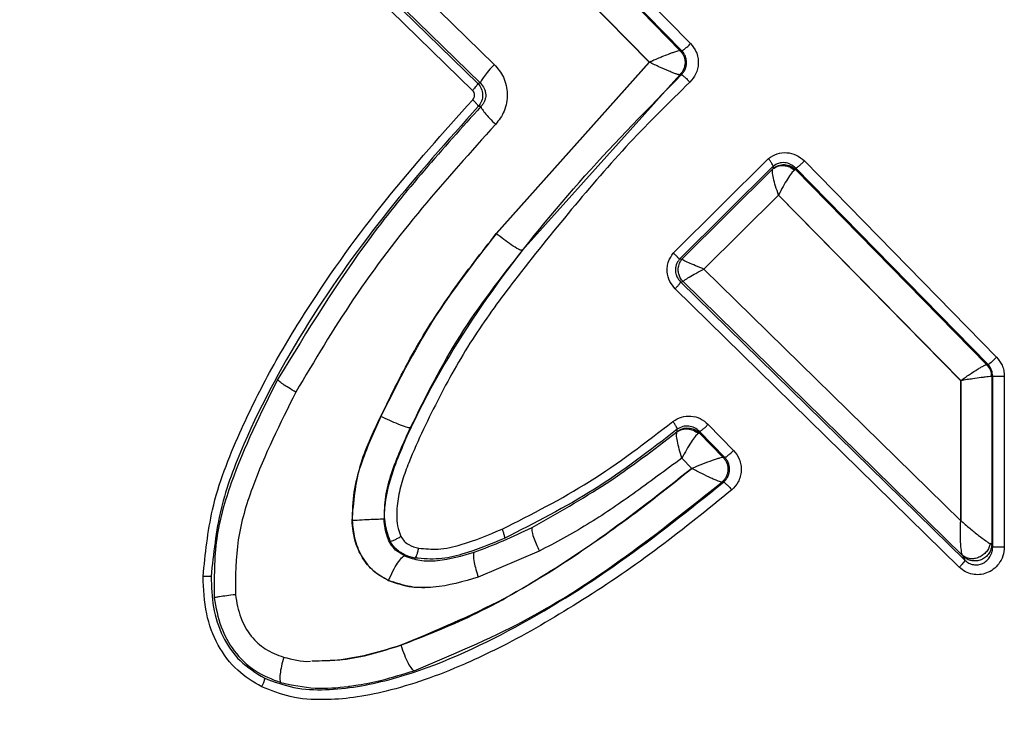
# Model space of a CAD drawing. Units: inches. Extents: x 0.4 to 10.6, y 0.4 to 8.1.
# Drawn here: x 6.8 to 6.8, y 5.7 to 5.8 of the extents above; entities that cross this region are included whole.
import ezdxf

# ---------------------------------------------------------------- set-up
doc = ezdxf.new("R2010")
doc.units = ezdxf.units.IN
doc.header["$MEASUREMENT"] = 0
doc.styles.add('SLDTEXTSTYLE0', font='TXT', dxfattribs={"width": 0.75})
doc.dimstyles.new('SLDDIMSTYLE4', dxfattribs={"dimtxt": 0.125, "dimasz": 0.13, "dimexe": 0, "dimexo": 0.0625, "dimgap": 0.03125, "dimtad": 0, "dimtih": 1, "dimtoh": 1, "dimdec": 1, "dimlfac": 20, "dimrnd": 1e-09, "dimzin": 12, "dimdsep": 46, "dimtxsty": 'SLDTEXTSTYLE0', "dimsah": 1, "dimcen": 0.09, "dimadec": 0, "dimazin": 3, "dimtfac": 1, "dimtdec": 1, "dimtmove": 0, "dimatfit": 0, "dimfxl": 0, "dimfrac": 2, "dimtolj": 1, "dimtzin": 12, "dimarcsym": 0})

# ---------------------------------------------------------------- blocks, each defined once
blk = doc.blocks.new('_D_5')
at = {"color": 7, "linetype": 'Continuous', "lineweight": 18}
for p, q in [((6.388792, 6.024514), (6.388792, 6.274514)), ((6.743064, 6.024514), (6.263792, 6.024514)), ((6.743064, 5.532388), (6.263792, 5.532388)), ((6.388792, 5.532388), (6.388792, 5.282388))]:
    blk.add_line(p, q, dxfattribs=at)
for points in [[(6.388792, 6.024514), (6.408792, 6.154514), (6.368792, 6.154514)], [(6.388792, 5.532388), (6.368792, 5.402388), (6.408792, 5.402388)]]:
    blk.add_solid(points, dxfattribs=at)
at = {"color": 7, "linetype": 'Continuous', "lineweight": 18, "insert": (6.27334, 5.840366), "char_height": 0.125, "attachment_point": 1, "style": 'SLDTEXTSTYLE0'}
blk.add_mtext('9.8', dxfattribs=at)

msp = doc.modelspace()

# ---------------------------------------------------------------- linework, layer by layer
at = {"color": 7, "linetype": 'Continuous', "lineweight": 25}
for p, q in [((6.808039, 5.808953), (6.826785, 5.789794)), ((6.807486, 5.808476), (6.826177, 5.789379)), ((6.826266, 5.789378), (6.80751, 5.808536)), ((6.813988, 5.787046), (6.793552, 5.806992)), ((6.793847, 5.807408), (6.814294, 5.787462)), ((6.794136, 5.807288), (6.814452, 5.787465)), ((6.795968, 5.807374), (6.815262, 5.788574)), ((6.82436, 5.788701), (6.806235, 5.807191)), ((6.806244, 5.807191), (6.824369, 5.788701)), ((6.826266, 5.789378), (6.826177, 5.789379)), ((6.815382, 5.778646), (6.82436, 5.788701)), ((6.824369, 5.788701), (6.815391, 5.778647)), ((6.82436, 5.788701), (6.824369, 5.788701)), ((6.826149, 5.787965), (6.8169, 5.777658)), ((6.826238, 5.787962), (6.826148, 5.787965)), ((6.814452, 5.787465), (6.814294, 5.787462)), ((6.814483, 5.786109), (6.814323, 5.786106)), ((6.825771, 5.777503), (6.831353, 5.78305)), ((6.83163, 5.782598), (6.826124, 5.777132)), ((6.83163, 5.782598), (6.831622, 5.782468)), ((6.833465, 5.782912), (6.844744, 5.771397)), ((6.831609, 5.782441), (6.82628, 5.777142)), ((6.831622, 5.782468), (6.831609, 5.782441)), ((6.832946, 5.78241), (6.832883, 5.782371)), ((6.83295, 5.782496), (6.832946, 5.78241)), ((6.832946, 5.78241), (6.84417, 5.770955)), ((6.844234, 5.770981), (6.83295, 5.782496)), ((6.831945, 5.780909), (6.82756, 5.776561)), ((6.842632, 5.770019), (6.831945, 5.780909)), ((6.831945, 5.780909), (6.831953, 5.780909)), ((6.831953, 5.780909), (6.84264, 5.770019)), ((6.815382, 5.778646), (6.815391, 5.778646)), ((6.82628, 5.777142), (6.826124, 5.777132)), ((6.82756, 5.776561), (6.842632, 5.761821)), ((6.826195, 5.775822), (6.826346, 5.77583)), ((6.826195, 5.775822), (6.842879, 5.759484)), ((6.826346, 5.77583), (6.842751, 5.759762)), ((6.842557, 5.759068), (6.825882, 5.775406)), ((6.84417, 5.770955), (6.844173, 5.770956)), ((6.844234, 5.770981), (6.844173, 5.770956)), ((6.842632, 5.770019), (6.842632, 5.761821)), ((6.84264, 5.770019), (6.842632, 5.770019)), ((6.84264, 5.770019), (6.84264, 5.761821)), ((6.84446, 5.770262), (6.844452, 5.770262)), ((6.844515, 5.770285), (6.84446, 5.770262)), ((6.84446, 5.770262), (6.84446, 5.760401)), ((6.844515, 5.760267), (6.844515, 5.770285)), ((6.845197, 5.770285), (6.845197, 5.760267)), ((6.808601, 5.767918), (6.80861, 5.767918)), ((6.826, 5.767036), (6.826007, 5.767163)), ((6.827303, 5.767039), (6.827298, 5.766955)), ((6.828791, 5.765511), (6.827303, 5.767039)), ((6.827823, 5.767454), (6.82931, 5.765926)), ((6.827298, 5.766955), (6.8287, 5.765516)), ((6.826857, 5.764869), (6.826269, 5.765472)), ((6.826278, 5.765472), (6.826269, 5.765472)), ((6.826278, 5.765472), (6.826866, 5.764869)), ((6.828791, 5.765511), (6.8287, 5.765516)), ((6.826857, 5.764869), (6.826866, 5.764869)), ((6.828626, 5.764067), (6.828722, 5.764063)), ((6.806916, 5.761805), (6.806925, 5.761805)), ((6.842632, 5.761821), (6.84264, 5.761821)), ((6.809516, 5.760123), (6.809474, 5.760077)), ((6.809987, 5.759732), (6.809474, 5.760077)), ((6.84446, 5.760401), (6.844365, 5.760455)), ((6.844515, 5.760267), (6.84446, 5.760401)), ((6.817901, 5.760012), (6.814315, 5.758478)), ((6.842751, 5.759762), (6.842786, 5.759707)), ((6.842786, 5.759707), (6.842879, 5.759484)), ((6.809057, 5.758296), (6.809047, 5.758296)), ((6.809785, 5.754493), (6.809775, 5.754493))]:
    msp.add_line(p, q, dxfattribs=at)
msp.add_arc((6.843472, 5.770259), 0.000988, 0.18637, 44.8169, dxfattribs=at)
for points, knots in [([(6.826266, 5.789378), (6.826273, 5.789378), (6.826288, 5.78938), (6.826331, 5.789403), (6.826387, 5.78944), (6.826455, 5.789492), (6.826532, 5.789556), (6.826615, 5.78963), (6.826701, 5.78971), (6.826757, 5.789766), (6.826785, 5.789794)], [0, 0, 0, 0, 0.124988, 0.24999, 0.374992, 0.5, 0.625008, 0.75001, 0.875012, 1, 1, 1, 1]), ([(6.826785, 5.789794), (6.826908, 5.789638), (6.827101, 5.789394), (6.82722, 5.788983), (6.827246, 5.788647), (6.827204, 5.788313), (6.827068, 5.787913), (6.826868, 5.787679), (6.826739, 5.787529)], [0, 0, 0, 0, 0.236184, 0.367917, 0.502699, 0.635211, 0.766417, 1, 1, 1, 1]), ([(6.826177, 5.789379), (6.826133, 5.789374), (6.826057, 5.789366), (6.825822, 5.789289), (6.825656, 5.78923), (6.825575, 5.7892), (6.825554, 5.789192), (6.825549, 5.78919), (6.825547, 5.78919), (6.825547, 5.789189), (6.825547, 5.789189), (6.825437, 5.789148), (6.825252, 5.789076), (6.824956, 5.788954), (6.824745, 5.788865), (6.824596, 5.788801), (6.824545, 5.788778), (6.824502, 5.78876), (6.824458, 5.788741), (6.824414, 5.78872), (6.824389, 5.788711), (6.824378, 5.788703), (6.824372, 5.7887), (6.82437, 5.7887), (6.824369, 5.7887), (6.824369, 5.7887), (6.824369, 5.788701), (6.824369, 5.788701), (6.824369, 5.788701)], [0, 0, 0, 0, 0.211048, 0.364347, 0.457711, 0.481387, 0.487421, 0.488985, 0.489403, 0.489521, 0.489557, 0.489579, 0.652847, 0.741807, 0.870387, 0.914666, 0.927859, 0.93508, 0.967443, 0.983621, 0.991708, 0.998049, 0.998911, 0.999498, 0.999861, 0.999962, 0.99999, 1, 1, 1, 1]), ([(6.826177, 5.789379), (6.826233, 5.789313), (6.826364, 5.789158), (6.826452, 5.788891), (6.826467, 5.788628), (6.826428, 5.7884), (6.826329, 5.788163), (6.82621, 5.788033), (6.826148, 5.787965)], [0, 0, 0, 0, 0.165283, 0.386577, 0.518829, 0.665166, 0.825565, 1, 1, 1, 1]), ([(6.826238, 5.787962), (6.826283, 5.78801), (6.826372, 5.788105), (6.826468, 5.788279), (6.82653, 5.788467), (6.826553, 5.788664), (6.826538, 5.788862), (6.826483, 5.789052), (6.826395, 5.78923), (6.826309, 5.789328), (6.826266, 5.789378)], [0, 0, 0, 0, 0.12506, 0.250053, 0.375035, 0.500029, 0.625017, 0.749981, 0.874952, 1, 1, 1, 1]), ([(6.815271, 5.788574), (6.815153, 5.788446), (6.814917, 5.78819), (6.814648, 5.787851), (6.814471, 5.787585), (6.814458, 5.787505), (6.814452, 5.787465)], [0, 0, 0, 0, 0.249996, 0.5, 0.750004, 1, 1, 1, 1]), ([(6.815262, 5.788574), (6.815462, 5.788335), (6.815771, 5.787966), (6.815979, 5.787344), (6.816044, 5.786836), (6.816005, 5.786323), (6.815826, 5.785685), (6.81553, 5.785298), (6.815338, 5.785047)], [0, 0, 0, 0, 0.238242, 0.367379, 0.497479, 0.628633, 0.759531, 1, 1, 1, 1]), ([(6.826149, 5.787965), (6.826127, 5.787966), (6.826085, 5.787969), (6.825945, 5.788011), (6.825757, 5.78808), (6.825446, 5.788206), (6.824969, 5.788414), (6.824569, 5.788605), (6.824369, 5.788701)], [0, 0, 0, 0, 0.122149, 0.245265, 0.369485, 0.494849, 0.74675, 1, 1, 1, 1]), ([(6.809157, 5.760593), (6.809031, 5.760967), (6.808785, 5.761693), (6.808888, 5.763542), (6.809717, 5.765884), (6.811789, 5.770251), (6.815299, 5.775769), (6.820501, 5.782121), (6.824325, 5.786014), (6.826238, 5.787962)], [0, 0, 0, 0, 0.035288, 0.068404, 0.163888, 0.257062, 0.505252, 0.752449, 1, 1, 1, 1]), ([(6.826238, 5.787962), (6.826245, 5.787962), (6.826261, 5.78796), (6.826303, 5.787936), (6.826357, 5.787897), (6.826423, 5.787843), (6.826497, 5.787776), (6.826577, 5.787699), (6.826659, 5.787616), (6.826713, 5.787558), (6.826739, 5.787529)], [0, 0, 0, 0, 0.124988, 0.24999, 0.374992, 0.5, 0.625007, 0.75001, 0.875012, 1, 1, 1, 1]), ([(6.826739, 5.787529), (6.825545, 5.786358), (6.823121, 5.783981), (6.819747, 5.780042), (6.816701, 5.776279), (6.814027, 5.772653), (6.812332, 5.769672), (6.811095, 5.767161), (6.810358, 5.765537), (6.809858, 5.764175), (6.809583, 5.763089), (6.809514, 5.76213), (6.809583, 5.761373), (6.809724, 5.761027), (6.809788, 5.760871)], [0, 0, 0, 0, 0.1552133, 0.3149873, 0.4804677, 0.604135, 0.7318085, 0.7969125, 0.8628229, 0.8964002, 0.9307325, 0.9656953, 0.9844921, 1, 1, 1, 1]), ([(6.814294, 5.787462), (6.81429, 5.787444), (6.814284, 5.787409), (6.814206, 5.787298), (6.814104, 5.787173), (6.814027, 5.787088), (6.813988, 5.787046)], [0, 0, 0, 0, 0.279713, 0.559438, 0.779722, 1, 1, 1, 1]), ([(6.814294, 5.787462), (6.814372, 5.787364), (6.81453, 5.787168), (6.814603, 5.78679), (6.814546, 5.78641), (6.814398, 5.786207), (6.814323, 5.786106)], [0, 0, 0, 0, 0.249717, 0.499973, 0.750251, 1, 1, 1, 1]), ([(6.814452, 5.787465), (6.814536, 5.787371), (6.81466, 5.787232), (6.814745, 5.786985), (6.81477, 5.786794), (6.814754, 5.786602), (6.814698, 5.786418), (6.814607, 5.786248), (6.814525, 5.786156), (6.814483, 5.786109)], [0, 0, 0, 0, 0.25649, 0.379456, 0.500236, 0.620862, 0.74341, 0.869543, 1, 1, 1, 1]), ([(6.814, 5.786503), (6.814028, 5.786542), (6.814073, 5.786602), (6.814102, 5.786699), (6.814108, 5.786777), (6.8141, 5.786853), (6.814069, 5.786949), (6.814021, 5.787006), (6.813988, 5.787046)], [0, 0, 0, 0, 0.236985, 0.370227, 0.503029, 0.625361, 0.745804, 1, 1, 1, 1]), ([(6.798176, 5.758536), (6.798307, 5.759848), (6.798597, 5.762758), (6.800163, 5.766727), (6.802083, 5.77062), (6.804877, 5.775258), (6.808785, 5.780682), (6.812277, 5.784581), (6.814, 5.786503)], [0, 0, 0, 0, 0.119953, 0.266017, 0.386726, 0.518392, 0.762446, 1, 1, 1, 1]), ([(6.814323, 5.786106), (6.81253, 5.7841), (6.808944, 5.78009), (6.804237, 5.773507), (6.801002, 5.767594), (6.799064, 5.762541), (6.798784, 5.759863), (6.798645, 5.758531)], [0, 0, 0, 0, 0.250937, 0.501654, 0.751879, 0.876537, 1, 1, 1, 1]), ([(6.814483, 5.786109), (6.812252, 5.783628), (6.807785, 5.778661), (6.804296, 5.772944), (6.802549, 5.770081)], [0, 0, 0, 0, 0.499321, 1, 1, 1, 1]), ([(6.814323, 5.786106), (6.81432, 5.78612), (6.814314, 5.78615), (6.814243, 5.786245), (6.814138, 5.786366), (6.814046, 5.786458), (6.814, 5.786503)], [0, 0, 0, 0, 0.2499951, 0.4999993, 0.7500038, 1, 1, 1, 1]), ([(6.814483, 5.786109), (6.814491, 5.78607), (6.814508, 5.785992), (6.814697, 5.785738), (6.814979, 5.785414), (6.815225, 5.78517), (6.815347, 5.785047)], [0, 0, 0, 0, 0.249995, 0.499999, 0.750004, 1, 1, 1, 1]), ([(6.815338, 5.785047), (6.813884, 5.783436), (6.810936, 5.78017), (6.806951, 5.774958), (6.804713, 5.771189), (6.803616, 5.769343)], [0, 0, 0, 0, 0.331966, 0.672735, 1, 1, 1, 1]), ([(6.831353, 5.78305), (6.831519, 5.783157), (6.831845, 5.783367), (6.832429, 5.783423), (6.833005, 5.783291), (6.83331, 5.78304), (6.833465, 5.782912)], [0, 0, 0, 0, 0.25226, 0.496215, 0.742202, 1, 1, 1, 1]), ([(6.83163, 5.782598), (6.831629, 5.782613), (6.831626, 5.782644), (6.831567, 5.782752), (6.831475, 5.782891), (6.831394, 5.782997), (6.831353, 5.78305)], [0, 0, 0, 0, 0.249995, 0.5, 0.750005, 1, 1, 1, 1]), ([(6.831609, 5.782441), (6.831705, 5.782502), (6.831897, 5.782623), (6.832248, 5.782659), (6.832598, 5.782584), (6.832788, 5.782442), (6.832883, 5.782371)], [0, 0, 0, 0, 0.249996, 0.500003, 0.750008, 1, 1, 1, 1]), ([(6.831622, 5.782468), (6.831724, 5.782535), (6.831927, 5.782669), (6.832296, 5.782713), (6.83266, 5.782637), (6.832851, 5.782486), (6.832946, 5.78241)], [0, 0, 0, 0, 0.249993, 0.5, 0.750007, 1, 1, 1, 1]), ([(6.83295, 5.782496), (6.832856, 5.782575), (6.832669, 5.782734), (6.83231, 5.782825), (6.83194, 5.782796), (6.831733, 5.782664), (6.83163, 5.782598)], [0, 0, 0, 0, 0.252169, 0.50345, 0.752774, 1, 1, 1, 1]), ([(6.83295, 5.782496), (6.832971, 5.782502), (6.833013, 5.782514), (6.833157, 5.782626), (6.833316, 5.782765), (6.833416, 5.782863), (6.833465, 5.782912)], [0, 0, 0, 0, 0.279591, 0.55921, 0.779613, 1, 1, 1, 1]), ([(6.831953, 5.780909), (6.831891, 5.781085), (6.831766, 5.781437), (6.831641, 5.781907), (6.831577, 5.782279), (6.831599, 5.782388), (6.831609, 5.782441)], [0, 0, 0, 0, 0.252532, 0.504233, 0.753833, 1, 1, 1, 1]), ([(6.832883, 5.782371), (6.832828, 5.78232), (6.832717, 5.782218), (6.832474, 5.781863), (6.832209, 5.781415), (6.832039, 5.781078), (6.831953, 5.780909)], [0, 0, 0, 0, 0.24652, 0.495774, 0.747384, 1, 1, 1, 1]), ([(6.808601, 5.767918), (6.809233, 5.769213), (6.810476, 5.77176), (6.812782, 5.775332), (6.81451, 5.777535), (6.815382, 5.778646)], [0, 0, 0, 0, 0.339032, 0.666592, 1, 1, 1, 1]), ([(6.815391, 5.778647), (6.814083, 5.776978), (6.811465, 5.773636), (6.809563, 5.769826), (6.80861, 5.767918)], [0, 0, 0, 0, 0.49922, 1, 1, 1, 1]), ([(6.8169, 5.777658), (6.816842, 5.77767), (6.816725, 5.777693), (6.816302, 5.777957), (6.815833, 5.778292), (6.815538, 5.778528), (6.815391, 5.778647)], [0, 0, 0, 0, 0.27957, 0.559175, 0.779595, 1, 1, 1, 1]), ([(6.8169, 5.777658), (6.815628, 5.776034), (6.813087, 5.772789), (6.811245, 5.769089), (6.810326, 5.767242)], [0, 0, 0, 0, 0.500872, 1, 1, 1, 1]), ([(6.825882, 5.775406), (6.825768, 5.775541), (6.825524, 5.77583), (6.825403, 5.776314), (6.825416, 5.77672), (6.825504, 5.777106), (6.825666, 5.777348), (6.825771, 5.777503)], [0, 0, 0, 0, 0.230051, 0.490754, 0.623996, 0.758023, 1, 1, 1, 1]), ([(6.825771, 5.777503), (6.82582, 5.77746), (6.825917, 5.777375), (6.826032, 5.777262), (6.82611, 5.777173), (6.826119, 5.777146), (6.826124, 5.777132)], [0, 0, 0, 0, 0.249996, 0.5, 0.750004, 1, 1, 1, 1]), ([(6.826124, 5.777132), (6.826056, 5.777033), (6.825953, 5.776883), (6.825899, 5.776644), (6.825891, 5.776462), (6.825919, 5.776282), (6.825998, 5.776051), (6.826116, 5.775914), (6.826195, 5.775822)], [0, 0, 0, 0, 0.250555, 0.375199, 0.499501, 0.623882, 0.74874, 1, 1, 1, 1]), ([(6.826346, 5.77583), (6.826287, 5.7759), (6.826175, 5.776033), (6.826086, 5.776268), (6.826055, 5.776487), (6.826073, 5.776727), (6.826145, 5.776952), (6.826242, 5.777089), (6.82628, 5.777142)], [0, 0, 0, 0, 0.190589, 0.362527, 0.515781, 0.650316, 0.862489, 1, 1, 1, 1]), ([(6.827569, 5.776561), (6.827401, 5.776628), (6.827067, 5.776762), (6.826657, 5.776939), (6.826359, 5.777078), (6.826306, 5.777121), (6.82628, 5.777142)], [0, 0, 0, 0, 0.252565, 0.504294, 0.753797, 1, 1, 1, 1]), ([(6.826346, 5.77583), (6.826368, 5.775856), (6.826412, 5.77591), (6.826691, 5.776088), (6.827083, 5.776311), (6.827407, 5.776477), (6.827569, 5.776561)], [0, 0, 0, 0, 0.246248, 0.495656, 0.747321, 1, 1, 1, 1]), ([(6.826195, 5.775822), (6.826192, 5.775807), (6.826186, 5.775778), (6.826118, 5.775678), (6.826016, 5.775551), (6.825927, 5.775454), (6.825882, 5.775406)], [0, 0, 0, 0, 0.249995, 0.5, 0.750005, 1, 1, 1, 1]), ([(6.844234, 5.770981), (6.844252, 5.770986), (6.844287, 5.770996), (6.844414, 5.771092), (6.844574, 5.771231), (6.844687, 5.771342), (6.844744, 5.771397)], [0, 0, 0, 0, 0.24999, 0.5, 0.75001, 1, 1, 1, 1]), ([(6.844744, 5.771397), (6.844864, 5.771246), (6.845052, 5.771008), (6.845177, 5.770611), (6.84519, 5.770393), (6.845197, 5.770285)], [0, 0, 0, 0, 0.469482, 0.736607, 1, 1, 1, 1]), ([(6.84264, 5.770019), (6.842812, 5.770143), (6.843157, 5.770392), (6.843566, 5.770655), (6.84383, 5.770811), (6.843991, 5.770897), (6.844112, 5.77095), (6.84415, 5.770953), (6.84417, 5.770955)], [0, 0, 0, 0, 0.2504, 0.50011, 0.625278, 0.750341, 0.875307, 1, 1, 1, 1]), ([(6.84417, 5.770955), (6.844212, 5.770907), (6.844296, 5.770811), (6.844384, 5.770639), (6.844442, 5.770454), (6.844449, 5.770326), (6.844452, 5.770262)], [0, 0, 0, 0, 0.25, 0.500003, 0.750005, 1, 1, 1, 1]), ([(6.844515, 5.770285), (6.844503, 5.770404), (6.844484, 5.77059), (6.84437, 5.770823), (6.844281, 5.770927), (6.844234, 5.770981)], [0, 0, 0, 0, 0.461355, 0.721231, 1, 1, 1, 1]), ([(6.802549, 5.770081), (6.801561, 5.768099), (6.800071, 5.765109), (6.798813, 5.760739), (6.798826, 5.758443), (6.798833, 5.757282)], [0, 0, 0, 0, 0.4930009, 0.7435349, 1, 1, 1, 1]), ([(6.803625, 5.769343), (6.803481, 5.769427), (6.803192, 5.769594), (6.802849, 5.769816), (6.802608, 5.769994), (6.802569, 5.770052), (6.802549, 5.770081)], [0, 0, 0, 0, 0.249952, 0.499935, 0.749954, 1, 1, 1, 1]), ([(6.844452, 5.770262), (6.844403, 5.770259), (6.844327, 5.770255), (6.844076, 5.770225), (6.843783, 5.770188), (6.843415, 5.770135), (6.843001, 5.770075), (6.842765, 5.770038), (6.84264, 5.770019)], [0, 0, 0, 0, 0.240644, 0.367314, 0.497954, 0.715673, 0.849615, 1, 1, 1, 1]), ([(6.803616, 5.769343), (6.802697, 5.767508), (6.801307, 5.764732), (6.800083, 5.760684), (6.800075, 5.75854), (6.800071, 5.757458)], [0, 0, 0, 0, 0.491274, 0.743307, 1, 1, 1, 1]), ([(6.806916, 5.761805), (6.807014, 5.762887), (6.80721, 5.76503), (6.80814, 5.766961), (6.808601, 5.767918)], [0, 0, 0, 0, 0.504785, 1, 1, 1, 1]), ([(6.80861, 5.767918), (6.808182, 5.766977), (6.807531, 5.765544), (6.806959, 5.76347), (6.806936, 5.762366), (6.806925, 5.761805)], [0, 0, 0, 0, 0.485088, 0.738632, 1, 1, 1, 1]), ([(6.810326, 5.767242), (6.810269, 5.767247), (6.810154, 5.767258), (6.809674, 5.767438), (6.809131, 5.767671), (6.808784, 5.767836), (6.80861, 5.767918)], [0, 0, 0, 0, 0.279553, 0.559145, 0.77958, 1, 1, 1, 1]), ([(6.815719, 5.761302), (6.817463, 5.762184), (6.820999, 5.763972), (6.824152, 5.766397), (6.825749, 5.767626)], [0, 0, 0, 0, 0.4932547, 1, 1, 1, 1]), ([(6.825749, 5.767626), (6.825914, 5.767725), (6.826238, 5.767921), (6.82681, 5.767964), (6.827373, 5.767828), (6.827671, 5.76758), (6.827823, 5.767454)], [0, 0, 0, 0, 0.251333, 0.495214, 0.741619, 1, 1, 1, 1]), ([(6.826007, 5.767162), (6.826007, 5.767178), (6.826007, 5.76721), (6.825952, 5.767321), (6.825865, 5.767463), (6.825788, 5.767572), (6.825749, 5.767626)], [0, 0, 0, 0, 0.25, 0.500007, 0.75001, 1, 1, 1, 1]), ([(6.810326, 5.767242), (6.809925, 5.76636), (6.809332, 5.765059), (6.808825, 5.763241), (6.808804, 5.762332), (6.808794, 5.761888)], [0, 0, 0, 0, 0.517782, 0.763974, 1, 1, 1, 1]), ([(6.826007, 5.767162), (6.824417, 5.765939), (6.821226, 5.763486), (6.817647, 5.761674), (6.815852, 5.760766)], [0, 0, 0, 0, 0.498606, 1, 1, 1, 1]), ([(6.817481, 5.761408), (6.818951, 5.762235), (6.821911, 5.7639), (6.824621, 5.765969), (6.825986, 5.76701)], [0, 0, 0, 0, 0.496541, 1, 1, 1, 1]), ([(6.826278, 5.765472), (6.826222, 5.76565), (6.826111, 5.766005), (6.826001, 5.766478), (6.825948, 5.76685), (6.825973, 5.766957), (6.825986, 5.76701)], [0, 0, 0, 0, 0.252404, 0.503957, 0.753563, 1, 1, 1, 1]), ([(6.825986, 5.76701), (6.826081, 5.767066), (6.826272, 5.767178), (6.826616, 5.767205), (6.826957, 5.767127), (6.827141, 5.766987), (6.827233, 5.766917)], [0, 0, 0, 0, 0.249995, 0.500001, 0.750005, 1, 1, 1, 1]), ([(6.825986, 5.76701), (6.82599, 5.767016), (6.825997, 5.767027), (6.825999, 5.767033), (6.826, 5.767036)], [0, 0, 0, 0, 0.49865, 1, 1, 1, 1]), ([(6.826, 5.767036), (6.826101, 5.767099), (6.826304, 5.767223), (6.826665, 5.767258), (6.82702, 5.767178), (6.827205, 5.76703), (6.827298, 5.766955)], [0, 0, 0, 0, 0.249994, 0.5, 0.750006, 1, 1, 1, 1]), ([(6.827303, 5.767039), (6.827212, 5.767117), (6.827029, 5.767274), (6.826679, 5.767368), (6.826317, 5.767347), (6.82611, 5.767224), (6.826007, 5.767163)], [0, 0, 0, 0, 0.252081, 0.503351, 0.752742, 1, 1, 1, 1]), ([(6.827303, 5.767039), (6.827325, 5.767045), (6.827367, 5.767056), (6.827513, 5.767167), (6.827673, 5.767307), (6.827773, 5.767405), (6.827823, 5.767454)], [0, 0, 0, 0, 0.279589, 0.559206, 0.779611, 1, 1, 1, 1]), ([(6.827233, 5.766917), (6.827177, 5.766867), (6.827064, 5.766766), (6.826815, 5.766416), (6.826542, 5.765972), (6.826366, 5.765639), (6.826278, 5.765472)], [0, 0, 0, 0, 0.24664, 0.495922, 0.747492, 1, 1, 1, 1]), ([(6.827233, 5.766917), (6.827248, 5.766927), (6.827277, 5.766946), (6.827291, 5.766952), (6.827298, 5.766955)], [0, 0, 0, 0, 0.500367, 1, 1, 1, 1]), ([(6.828791, 5.765511), (6.828798, 5.765512), (6.828813, 5.765513), (6.828856, 5.765536), (6.828912, 5.765574), (6.828979, 5.765625), (6.829056, 5.765689), (6.829139, 5.765763), (6.829225, 5.765843), (6.829282, 5.765899), (6.82931, 5.765926)], [0, 0, 0, 0, 0.124988, 0.24999, 0.374992, 0.5, 0.625008, 0.75001, 0.875012, 1, 1, 1, 1]), ([(6.82931, 5.765926), (6.829437, 5.765761), (6.829636, 5.765503), (6.82975, 5.765073), (6.829767, 5.764725), (6.82971, 5.764385), (6.829554, 5.763981), (6.829336, 5.763754), (6.829198, 5.763609)], [0, 0, 0, 0, 0.239191, 0.373303, 0.506744, 0.638654, 0.769508, 1, 1, 1, 1]), ([(6.826269, 5.765472), (6.825313, 5.764762), (6.823498, 5.763415), (6.820743, 5.761524), (6.818851, 5.760517), (6.817901, 5.760012)], [0, 0, 0, 0, 0.356718, 0.676985, 1, 1, 1, 1]), ([(6.828697, 5.765516), (6.828675, 5.765515), (6.82863, 5.765512), (6.828486, 5.765474), (6.828292, 5.765413), (6.827971, 5.765303), (6.827481, 5.76512), (6.827071, 5.764953), (6.826866, 5.764869)], [0, 0, 0, 0, 0.121878, 0.24482, 0.368953, 0.494321, 0.746447, 1, 1, 1, 1]), ([(6.828697, 5.765516), (6.828741, 5.765465), (6.82883, 5.765363), (6.82892, 5.765178), (6.828973, 5.76498), (6.828984, 5.764775), (6.828953, 5.764573), (6.828882, 5.764381), (6.828774, 5.764207), (6.828676, 5.764113), (6.828626, 5.764067)], [0, 0, 0, 0, 0.124986, 0.249988, 0.374991, 0.5, 0.625009, 0.750012, 0.875014, 1, 1, 1, 1]), ([(6.828722, 5.764063), (6.828771, 5.764109), (6.828868, 5.764202), (6.828974, 5.764377), (6.829046, 5.764568), (6.829076, 5.764771), (6.829065, 5.764976), (6.829013, 5.765173), (6.828923, 5.765358), (6.828835, 5.76546), (6.828791, 5.765511)], [0, 0, 0, 0, 0.125066, 0.250061, 0.375048, 0.500054, 0.625049, 0.750007, 0.874965, 1, 1, 1, 1]), ([(6.809775, 5.754493), (6.811186, 5.755044), (6.814251, 5.756242), (6.818556, 5.758782), (6.822857, 5.761672), (6.825517, 5.763798), (6.826857, 5.764869)], [0, 0, 0, 0, 0.226722, 0.492811, 0.744606, 1, 1, 1, 1]), ([(6.826866, 5.764869), (6.825098, 5.763481), (6.821568, 5.76071), (6.815927, 5.75705), (6.811825, 5.755342), (6.809784, 5.754493)], [0, 0, 0, 0, 0.335069, 0.669272, 1, 1, 1, 1]), ([(6.828626, 5.764067), (6.828604, 5.764069), (6.828561, 5.764072), (6.82842, 5.764119), (6.828232, 5.764194), (6.827923, 5.76433), (6.827452, 5.764555), (6.827062, 5.764764), (6.826866, 5.764869)], [0, 0, 0, 0, 0.121793, 0.244697, 0.368833, 0.494232, 0.746434, 1, 1, 1, 1]), ([(6.829198, 5.763609), (6.827792, 5.762465), (6.824973, 5.760173), (6.820567, 5.757154), (6.816727, 5.7549), (6.813593, 5.75339), (6.811225, 5.752449), (6.809048, 5.751793), (6.807071, 5.7514), (6.805183, 5.751256), (6.803332, 5.751373), (6.802166, 5.751832), (6.801613, 5.752049)], [0, 0, 0, 0, 0.173967, 0.34884, 0.513334, 0.602583, 0.684403, 0.759287, 0.822383, 0.879239, 0.942843, 1, 1, 1, 1]), ([(6.801766, 5.752572), (6.80234, 5.752356), (6.803496, 5.751921), (6.806002, 5.751821), (6.810358, 5.752598), (6.8162, 5.755209), (6.822711, 5.759254), (6.826717, 5.762459), (6.828722, 5.764063)], [0, 0, 0, 0, 0.060554, 0.122016, 0.246295, 0.49656, 0.748132, 1, 1, 1, 1]), ([(6.810557, 5.752998), (6.81275, 5.753914), (6.817121, 5.755738), (6.823083, 5.759648), (6.82678, 5.762595), (6.828626, 5.764067)], [0, 0, 0, 0, 0.3351569, 0.6678698, 1, 1, 1, 1]), ([(6.828722, 5.764063), (6.82874, 5.764057), (6.828776, 5.764046), (6.828896, 5.763941), (6.829045, 5.76379), (6.829147, 5.763669), (6.829198, 5.763609)], [0, 0, 0, 0, 0.24999, 0.5, 0.75001, 1, 1, 1, 1]), ([(6.809047, 5.758296), (6.808747, 5.758462), (6.808153, 5.758789), (6.807483, 5.759609), (6.807038, 5.760633), (6.806958, 5.7614), (6.806916, 5.761805)], [0, 0, 0, 0, 0.238097, 0.470803, 0.720731, 1, 1, 1, 1]), ([(6.808794, 5.761888), (6.808739, 5.761887), (6.808628, 5.761887), (6.808107, 5.761865), (6.807507, 5.761836), (6.807119, 5.761815), (6.806925, 5.761805)], [0, 0, 0, 0, 0.279529, 0.559104, 0.779556, 1, 1, 1, 1]), ([(6.806925, 5.761805), (6.806958, 5.761461), (6.807027, 5.760755), (6.807415, 5.759737), (6.808091, 5.758836), (6.808736, 5.758475), (6.809056, 5.758295)], [0, 0, 0, 0, 0.237756, 0.487538, 0.745144, 1, 1, 1, 1]), ([(6.809474, 5.760077), (6.809376, 5.760186), (6.809175, 5.760409), (6.808891, 5.761015), (6.808834, 5.761531), (6.808794, 5.761888)], [0, 0, 0, 0, 0.22564, 0.464008, 1, 1, 1, 1]), ([(6.842751, 5.759762), (6.842737, 5.759796), (6.842708, 5.759864), (6.842665, 5.760115), (6.842629, 5.760547), (6.842618, 5.761165), (6.842632, 5.761602), (6.84264, 5.761821)], [0, 0, 0, 0, 0.118032, 0.240987, 0.491892, 0.745633, 1, 1, 1, 1]), ([(6.84264, 5.761821), (6.842818, 5.761663), (6.843167, 5.761356), (6.84368, 5.760935), (6.844044, 5.760661), (6.84426, 5.760514), (6.844331, 5.760474), (6.844365, 5.760455)], [0, 0, 0, 0, 0.276167, 0.53867, 0.787628, 0.897826, 1, 1, 1, 1]), ([(6.810831, 5.76019), (6.81121, 5.760154), (6.812048, 5.760075), (6.813718, 5.760462), (6.814931, 5.760971), (6.815719, 5.761302)], [0, 0, 0, 0, 0.22366, 0.495544, 1, 1, 1, 1]), ([(6.814078, 5.759953), (6.814652, 5.76017), (6.815806, 5.760605), (6.816921, 5.761139), (6.817481, 5.761408)], [0, 0, 0, 0, 0.49766, 1, 1, 1, 1]), ([(6.815719, 5.761302), (6.815748, 5.76123), (6.815804, 5.761087), (6.81585, 5.76092), (6.815867, 5.760808), (6.815857, 5.76078), (6.815852, 5.760766)], [0, 0, 0, 0, 0.279553, 0.559216, 0.779586, 1, 1, 1, 1]), ([(6.817481, 5.761408), (6.817469, 5.761356), (6.817447, 5.761252), (6.817549, 5.760877), (6.817709, 5.760449), (6.817843, 5.760158), (6.81791, 5.760012)], [0, 0, 0, 0, 0.279693, 0.559398, 0.779704, 1, 1, 1, 1]), ([(6.809157, 5.760593), (6.809179, 5.760595), (6.809222, 5.7606), (6.809399, 5.760674), (6.809598, 5.760769), (6.809725, 5.760837), (6.809788, 5.760871)], [0, 0, 0, 0, 0.279498, 0.559072, 0.779531, 1, 1, 1, 1]), ([(6.809788, 5.760871), (6.809847, 5.760777), (6.809966, 5.760588), (6.810317, 5.760323), (6.810628, 5.760243), (6.810831, 5.76019)], [0, 0, 0, 0, 0.25577, 0.512977, 1, 1, 1, 1]), ([(6.815852, 5.760766), (6.815035, 5.760424), (6.813798, 5.759906), (6.812014, 5.759488), (6.811084, 5.75957), (6.810611, 5.759612)], [0, 0, 0, 0, 0.4884618, 0.7400311, 1, 1, 1, 1]), ([(6.809516, 5.760123), (6.809445, 5.760194), (6.809305, 5.760335), (6.809206, 5.760507), (6.809157, 5.760593)], [0, 0, 0, 0, 0.504538, 1, 1, 1, 1]), ([(6.810611, 5.759612), (6.81042, 5.759656), (6.810021, 5.759749), (6.809689, 5.759995), (6.809516, 5.760123)], [0, 0, 0, 0, 0.479519, 1, 1, 1, 1]), ([(6.810611, 5.759612), (6.810628, 5.759624), (6.81066, 5.759647), (6.810722, 5.759782), (6.810783, 5.759969), (6.810815, 5.760116), (6.810831, 5.76019)], [0, 0, 0, 0, 0.2500949, 0.5001454, 0.7501108, 1, 1, 1, 1]), ([(6.845197, 5.760267), (6.845179, 5.760085), (6.845144, 5.759731), (6.844899, 5.759276), (6.844565, 5.758933), (6.84417, 5.758719), (6.843746, 5.758617), (6.843317, 5.758645), (6.842898, 5.758783), (6.842671, 5.758973), (6.842557, 5.759068)], [0, 0, 0, 0, 0.1469261, 0.2851541, 0.4081248, 0.5322777, 0.6468185, 0.7605761, 0.8801977, 1, 1, 1, 1]), ([(6.844365, 5.760455), (6.844345, 5.760372), (6.844303, 5.760205), (6.844154, 5.759974), (6.843953, 5.75978), (6.843712, 5.759641), (6.843449, 5.759564), (6.843188, 5.759559), (6.842942, 5.75962), (6.842814, 5.759715), (6.842751, 5.759762)], [0, 0, 0, 0, 0.124933, 0.249954, 0.374963, 0.500001, 0.625038, 0.750048, 0.875069, 1, 1, 1, 1]), ([(6.842879, 5.759484), (6.842954, 5.759422), (6.843104, 5.759297), (6.843382, 5.75921), (6.843664, 5.759207), (6.843938, 5.75929), (6.844178, 5.75945), (6.844376, 5.759692), (6.844497, 5.759972), (6.84451, 5.760179), (6.844515, 5.760267)], [0, 0, 0, 0, 0.123584, 0.246731, 0.365564, 0.483938, 0.615573, 0.735293, 0.886679, 1, 1, 1, 1]), ([(6.809056, 5.758295), (6.809143, 5.758482), (6.809317, 5.758857), (6.809595, 5.75933), (6.80984, 5.759663), (6.809938, 5.759709), (6.809987, 5.759732)], [0, 0, 0, 0, 0.250023, 0.500044, 0.750039, 1, 1, 1, 1]), ([(6.809987, 5.759732), (6.810286, 5.759633), (6.81091, 5.759426), (6.812325, 5.759435), (6.813369, 5.759743), (6.814078, 5.759953)], [0, 0, 0, 0, 0.227161, 0.475203, 1, 1, 1, 1]), ([(6.814078, 5.759953), (6.814058, 5.759901), (6.814018, 5.759796), (6.81407, 5.759401), (6.814176, 5.758945), (6.814274, 5.758634), (6.814324, 5.758479)], [0, 0, 0, 0, 0.279701, 0.559403, 0.779709, 1, 1, 1, 1]), ([(6.842879, 5.759484), (6.842874, 5.759467), (6.842865, 5.759434), (6.842783, 5.759323), (6.842677, 5.759196), (6.842597, 5.759111), (6.842557, 5.759068)], [0, 0, 0, 0, 0.279705, 0.559422, 0.779715, 1, 1, 1, 1]), ([(6.801613, 5.752049), (6.801121, 5.752346), (6.800096, 5.752965), (6.79897, 5.754487), (6.798261, 5.756402), (6.798205, 5.757798), (6.798176, 5.758536)], [0, 0, 0, 0, 0.222952, 0.464687, 0.717247, 1, 1, 1, 1]), ([(6.798645, 5.758531), (6.798634, 5.758531), (6.798611, 5.758531), (6.798504, 5.758533), (6.798357, 5.758534), (6.798236, 5.758536), (6.798176, 5.758536)], [0, 0, 0, 0, 0.25001, 0.500014, 0.750012, 1, 1, 1, 1]), ([(6.798645, 5.758531), (6.798665, 5.757924), (6.798704, 5.756718), (6.79926, 5.754995), (6.80027, 5.753493), (6.801267, 5.752879), (6.801766, 5.752572)], [0, 0, 0, 0, 0.2539114, 0.5043432, 0.7522778, 1, 1, 1, 1]), ([(6.814315, 5.758478), (6.813448, 5.758227), (6.81215, 5.757851), (6.810331, 5.757861), (6.809476, 5.758151), (6.809047, 5.758296)], [0, 0, 0, 0, 0.500116, 0.749009, 1, 1, 1, 1]), ([(6.809056, 5.758295), (6.80951, 5.758138), (6.810314, 5.75786), (6.81116, 5.757892), (6.811528, 5.757907)], [0, 0, 0, 0, 0.564732, 1, 1, 1, 1]), ([(6.80008, 5.757458), (6.7999, 5.757436), (6.79954, 5.757392), (6.799152, 5.757339), (6.798907, 5.757301), (6.798858, 5.757288), (6.798833, 5.757282)], [0, 0, 0, 0, 0.279764, 0.559523, 0.779772, 1, 1, 1, 1]), ([(6.798833, 5.757282), (6.798934, 5.756705), (6.799129, 5.755594), (6.799957, 5.754099), (6.801169, 5.75291), (6.802218, 5.752502), (6.802739, 5.7523)], [0, 0, 0, 0, 0.259062, 0.498936, 0.750906, 1, 1, 1, 1]), ([(6.800071, 5.757458), (6.80015, 5.757001), (6.800302, 5.756132), (6.800928, 5.755026), (6.801808, 5.754205), (6.802526, 5.753934), (6.802895, 5.753796)], [0, 0, 0, 0, 0.27953, 0.530958, 0.759374, 1, 1, 1, 1]), ([(6.809784, 5.754493), (6.808629, 5.754138), (6.806912, 5.753612), (6.805129, 5.753564), (6.804547, 5.753549)], [0, 0, 0, 0, 0.673552, 1, 1, 1, 1]), ([(6.805161, 5.753589), (6.805561, 5.753603), (6.807134, 5.753656), (6.808647, 5.754135), (6.809775, 5.754493)], [0, 0, 0, 0, 0.254085, 1, 1, 1, 1]), ([(6.809784, 5.754493), (6.809851, 5.754301), (6.809984, 5.753916), (6.810208, 5.753427), (6.810416, 5.753079), (6.81051, 5.753025), (6.810557, 5.752998)], [0, 0, 0, 0, 0.249986, 0.499991, 0.750001, 1, 1, 1, 1]), ([(6.802904, 5.753796), (6.802857, 5.753616), (6.802761, 5.753256), (6.802686, 5.752789), (6.80267, 5.752434), (6.802716, 5.752344), (6.802739, 5.7523)], [0, 0, 0, 0, 0.250002, 0.50001, 0.750011, 1, 1, 1, 1]), ([(6.802895, 5.753796), (6.803417, 5.753658), (6.803945, 5.753519), (6.80448, 5.75355), (6.804486, 5.753551)], [0, 0, 0, 0, 0.9903, 1, 1, 1, 1]), ([(6.801766, 5.752572), (6.801771, 5.752553), (6.801782, 5.752513), (6.801746, 5.752373), (6.801688, 5.752213), (6.801638, 5.752104), (6.801613, 5.752049)], [0, 0, 0, 0, 0.279705, 0.559412, 0.77971, 1, 1, 1, 1]), ([(6.802739, 5.7523), (6.803405, 5.752162), (6.804717, 5.751889), (6.806078, 5.751999), (6.806916, 5.752106), (6.80757, 5.752204), (6.808846, 5.752465), (6.809926, 5.752802), (6.810557, 5.752998)], [0, 0, 0, 0, 0.254416, 0.501611, 0.509443, 0.573217, 0.751043, 1, 1, 1, 1])]:
    msp.add_open_spline(points, degree=3, knots=knots, dxfattribs=at)
for points in [[(6.844515, 5.770285), (6.844521, 5.770285), (6.844533, 5.770285), (6.844581, 5.770285), (6.84465, 5.770285), (6.844738, 5.770285), (6.844841, 5.770285), (6.844955, 5.770285), (6.845076, 5.770285), (6.845157, 5.770285), (6.845197, 5.770285)], [(6.84446, 5.760401), (6.84445, 5.760307), (6.844431, 5.760119), (6.844298, 5.759861), (6.844102, 5.75965), (6.843852, 5.759501), (6.84357, 5.759429), (6.843282, 5.759441), (6.843006, 5.759529), (6.84286, 5.759648), (6.842786, 5.759707)], [(6.844515, 5.760267), (6.844521, 5.760267), (6.844533, 5.760267), (6.844581, 5.760267), (6.84465, 5.760267), (6.844738, 5.760267), (6.844841, 5.760267), (6.844955, 5.760267), (6.845076, 5.760267), (6.845157, 5.760267), (6.845197, 5.760267)]]:
    msp.add_open_spline(points, degree=3, dxfattribs=at)

# ---------------------------------------------------------------- dimensions: what is measured, and where the dimension line sits
at = {"color": 7, "linetype": 'Continuous', "lineweight": 18}
dim = msp.add_linear_dim(base=(6.388792, 6.024514), p1=(6.793064, 5.532388), p2=(6.793064, 6.024514), angle=90, dimstyle='SLDDIMSTYLE4', dxfattribs=at)
dim.commit()
dim.dimension.update_dxf_attribs({"geometry": '_D_5', "text_midpoint": (6.388792, 5.778451), "dimtype": 160})

doc.saveas('drawing.dxf')
